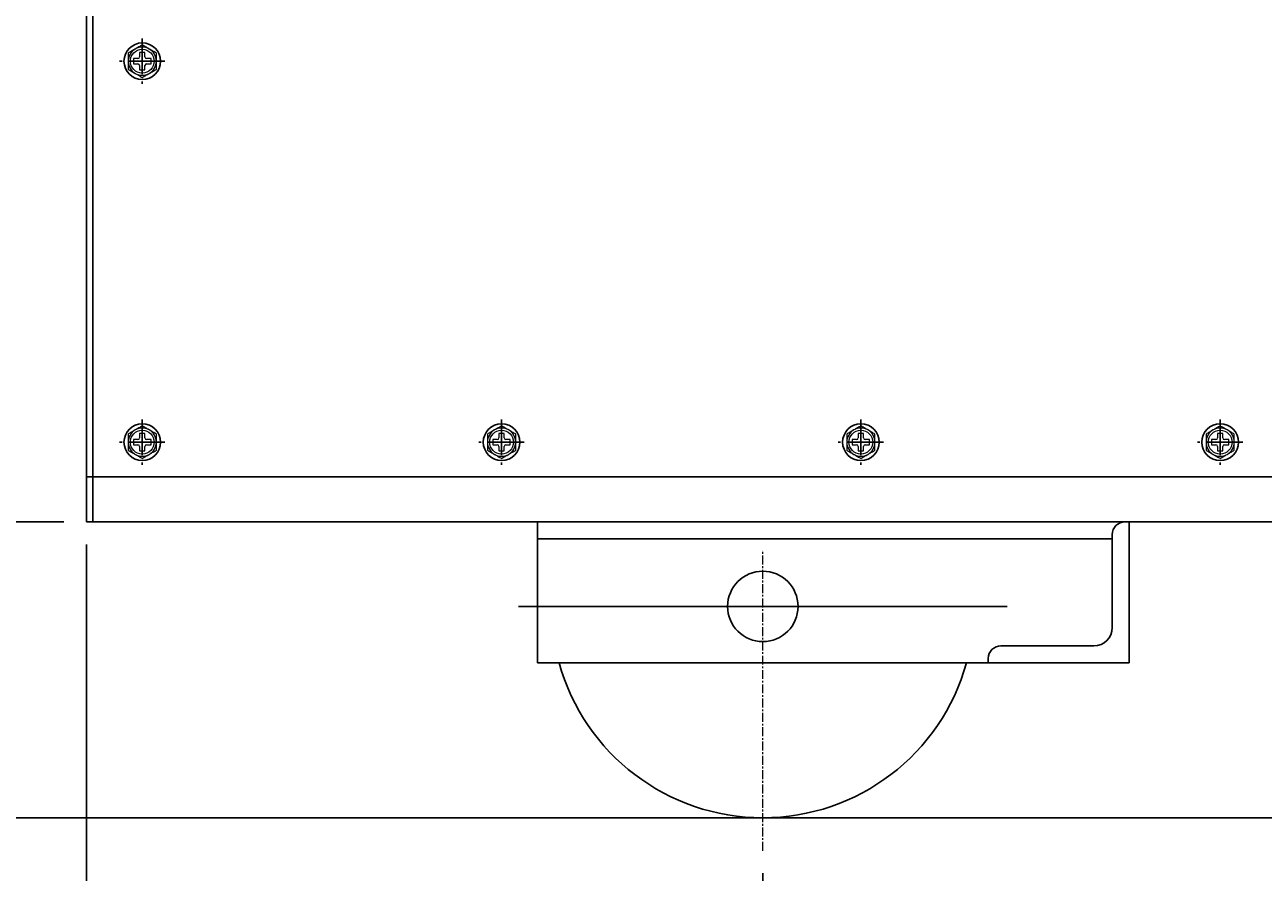
# Model space of a CAD drawing. Units: millimetres. Extents: x 15360 to 23547, y 952 to 6682.
# Drawn here: x 19801 to 20241, y 1846 to 2147 of the extents above; entities that cross this region are included whole.
import ezdxf

# ---------------------------------------------------------------- set-up
doc = ezdxf.new("R2010")
doc.units = ezdxf.units.MM
doc.linetypes.add('CENTER', pattern=[50.8, 31.75, -6.35, 6.35, -6.35])
doc.linetypes.add('CENTERX2', pattern=[20.32, 12.7, -2.54, 2.54, -2.54])
doc.layers.add('005\u3000中心線', color=1, linetype='CENTER', lineweight=13)
doc.layers.add('005\u3000寸法', color=1, linetype='Continuous', lineweight=13)
doc.layers.add('ﾚｲﾔ1', color=7, linetype='Continuous')
doc.styles.get("Standard").update_dxf_attribs({"font": 'arial.ttf', "height": 50})
doc.dimstyles.new('ISO-25', dxfattribs={"dimtxt": 2.5, "dimasz": 40, "dimexe": 1.245, "dimexo": 8, "dimgap": 8, "dimtad": 1, "dimdsep": 46, "dimtxsty": 'Standard', "dimblk": 'OPEN30', "dimcen": 2.5, "dimazin": 0, "dimtfac": 1, "dimtmove": 0, "dimatfit": 3, "dimldrblk": 'OPEN30', "dimfxl": 1, "dimarcsym": 0})

# ---------------------------------------------------------------- blocks, each defined once
blk = doc.blocks.new('_Open30')
at = {"color": 0, "linetype": 'ByBlock', "lineweight": -2}
for p, q in [((-1, 0.267949), (0, 0)), ((0, 0), (-1, -0.267949)), ((0, 0), (-1, 0))]:
    blk.add_line(p, q, dxfattribs=at)
blk = doc.blocks.new('*D35')
at = {"layer": '005\u3000寸法', "color": 0, "lineweight": -2, "transparency": 16777216}
for p, q in [((19823.22, 1962.4), (19823.22, 1704.45)), ((20063.22, 1845.7), (20063.22, 1704.45)), ((19863.22, 1705.7), (20023.22, 1705.7))]:
    blk.add_line(p, q, dxfattribs=at)
at = {"layer": 'Defpoints', "color": 0, "transparency": 16777216}
for p in [(19823.22, 1970.4), (20063.22, 1853.7), (20063.22, 1705.7)]:
    blk.add_point(p, dxfattribs=at)
at = {"layer": '005\u3000寸法', "color": 0, "lineweight": -2, "transparency": 16777216, "xscale": 40, "yscale": 40, "zscale": 40, "rotation": 180}
blk.add_blockref('_Open30', (19823.22, 1705.7), dxfattribs=at)
at = {"layer": '005\u3000寸法', "color": 0, "lineweight": -2, "transparency": 16777216, "xscale": 40, "yscale": 40, "zscale": 40}
blk.add_blockref('_Open30', (20063.22, 1705.7), dxfattribs=at)
at = {"layer": '005\u3000寸法', "color": 0, "transparency": 16777216, "insert": (19943.22, 1739.22), "char_height": 50, "attachment_point": 5}
blk.add_mtext('240', dxfattribs=at)
blk = doc.blocks.new('*D36')
at = {"layer": '005\u3000寸法', "color": 0, "lineweight": -2, "transparency": 16777216}
for p, q in [((20063.22, 1845.7), (20063.22, 1704.45)), ((20988.22, 1845.7), (20988.22, 1704.45)), ((20103.22, 1705.7), (20948.22, 1705.7))]:
    blk.add_line(p, q, dxfattribs=at)
at = {"layer": 'Defpoints', "color": 0, "transparency": 16777216}
for p in [(20063.22, 1853.7), (20988.22, 1853.7), (20988.22, 1705.7)]:
    blk.add_point(p, dxfattribs=at)
at = {"layer": '005\u3000寸法', "color": 0, "lineweight": -2, "transparency": 16777216, "xscale": 40, "yscale": 40, "zscale": 40, "rotation": 180}
blk.add_blockref('_Open30', (20063.22, 1705.7), dxfattribs=at)
at = {"layer": '005\u3000寸法', "color": 0, "lineweight": -2, "transparency": 16777216, "xscale": 40, "yscale": 40, "zscale": 40}
blk.add_blockref('_Open30', (20988.22, 1705.7), dxfattribs=at)
at = {"layer": '005\u3000寸法', "color": 0, "transparency": 16777216, "insert": (20525.72, 1739.22), "char_height": 50, "attachment_point": 5}
blk.add_mtext('925', dxfattribs=at)
blk = doc.blocks.new('*D45')
at = {"layer": '005\u3000寸法', "color": 0, "lineweight": -2, "transparency": 16777216}
for p, q in [((19802.52, 2839.6), (19625.28, 2839.6)), ((19626.52, 2010.4), (19626.52, 2799.6)), ((19815.22, 1970.4), (19625.28, 1970.4))]:
    blk.add_line(p, q, dxfattribs=at)
at = {"layer": 'Defpoints', "color": 0, "transparency": 16777216}
for p in [(19626.52, 2839.6), (19810.52, 2839.6), (19823.22, 1970.4)]:
    blk.add_point(p, dxfattribs=at)
at = {"layer": '005\u3000寸法', "color": 0, "lineweight": -2, "transparency": 16777216, "xscale": 40, "yscale": 40, "zscale": 40}
for p, rotation in [((19626.52, 2839.6), 90), ((19626.52, 1970.4), 270)]:
    blk.add_blockref('_Open30', p, dxfattribs=dict(at, rotation=rotation))
at = {"layer": '005\u3000寸法', "color": 0, "transparency": 16777216, "insert": (19593, 2405), "char_height": 50, "attachment_point": 5, "rotation": 90}
blk.add_mtext('870', dxfattribs=at)
blk = doc.blocks.new('*D47')
at = {"layer": '005\u3000寸法', "color": 0, "lineweight": -2, "transparency": 16777216}
for p, q in [((19529.13, 1970.4), (19529.13, 2132.4)), ((19815.22, 1970.4), (19527.88, 1970.4)), ((19529.13, 1905.4), (19529.13, 1930.4)), ((19657.12, 1865.4), (19527.88, 1865.4))]:
    blk.add_line(p, q, dxfattribs=at)
at = {"layer": 'Defpoints', "color": 0, "transparency": 16777216}
for p in [(19529.13, 1970.4), (19823.22, 1970.4), (19665.12, 1865.4)]:
    blk.add_point(p, dxfattribs=at)
at = {"layer": '005\u3000寸法', "color": 0, "lineweight": -2, "transparency": 16777216, "xscale": 40, "yscale": 40, "zscale": 40}
for p, rotation in [((19529.13, 1970.4), 90), ((19529.13, 1865.4), 270)]:
    blk.add_blockref('_Open30', p, dxfattribs=dict(at, rotation=rotation))
at = {"layer": '005\u3000寸法', "color": 0, "transparency": 16777216, "insert": (19495.6, 2071.4), "char_height": 50, "attachment_point": 5, "rotation": 90}
blk.add_mtext('105', dxfattribs=at)
blk = doc.blocks.new('*D48')
at = {"layer": '005\u3000寸法', "color": 0, "lineweight": -2, "transparency": 16777216}
for p, q in [((20613.49, 3230.4), (19527.88, 3230.4)), ((19529.13, 2010.4), (19529.13, 3190.4)), ((19815.22, 1970.4), (19527.88, 1970.4))]:
    blk.add_line(p, q, dxfattribs=at)
at = {"layer": 'Defpoints', "color": 0, "transparency": 16777216}
for p in [(19529.13, 3230.4), (20621.49, 3230.4), (19823.22, 1970.4)]:
    blk.add_point(p, dxfattribs=at)
at = {"layer": '005\u3000寸法', "color": 0, "lineweight": -2, "transparency": 16777216, "xscale": 40, "yscale": 40, "zscale": 40}
for p, rotation in [((19529.13, 3230.4), 90), ((19529.13, 1970.4), 270)]:
    blk.add_blockref('_Open30', p, dxfattribs=dict(at, rotation=rotation))
at = {"layer": '005\u3000寸法', "color": 0, "transparency": 16777216, "insert": (19495.6, 2600.4), "char_height": 50, "attachment_point": 5, "rotation": 90}
blk.add_mtext('1260', dxfattribs=at)
blk = doc.blocks.new('*D49')
at = {"layer": '005\u3000寸法', "color": 0, "lineweight": -2, "transparency": 16777216}
for p, q in [((20613.49, 3230.4), (19438.7, 3230.4)), ((19439.95, 1905.4), (19439.95, 3190.4)), ((19451.16, 1865.4), (19438.7, 1865.4))]:
    blk.add_line(p, q, dxfattribs=at)
at = {"layer": 'Defpoints', "color": 0, "transparency": 16777216}
for p in [(19439.95, 3230.4), (20621.49, 3230.4), (19459.16, 1865.4)]:
    blk.add_point(p, dxfattribs=at)
at = {"layer": '005\u3000寸法', "color": 0, "lineweight": -2, "transparency": 16777216, "xscale": 40, "yscale": 40, "zscale": 40}
for p, rotation in [((19439.95, 3230.4), 90), ((19439.95, 1865.4), 270)]:
    blk.add_blockref('_Open30', p, dxfattribs=dict(at, rotation=rotation))
at = {"layer": '005\u3000寸法', "color": 0, "transparency": 16777216, "insert": (19406.42, 2547.9), "char_height": 50, "attachment_point": 5, "rotation": 90}
blk.add_mtext('1365', dxfattribs=at)

msp = doc.modelspace()

# ---------------------------------------------------------------- linework, layer by layer
at = {"layer": '005\u3000中心線', "ltscale": 0.1}
msp.add_line((20063.223, 1853.696), (20063.223, 1960.401), dxfattribs=at)
at = {"layer": 'ﾚｲﾔ1', "color": 7}
for p, q in [((19823.223, 1970.401), (19823.223, 2836.401)), ((19825.523, 1970.401), (19825.523, 2836.401)), ((19823.223, 1986.401), (21118.223, 1986.401)), ((19823.223, 1970.401), (21118.223, 1970.401)), ((19983.223, 1920.401), (19983.223, 1970.401)), ((20191.723, 1970.401), (20193.223, 1970.401)), ((20193.223, 1920.401), (20193.223, 1970.401)), ((20187.223, 1932.901), (20187.223, 1965.901)), ((20187.223, 1964.401), (19983.223, 1964.401)), ((20147.723, 1926.401), (20180.723, 1926.401)), ((20143.223, 1920.401), (20143.223, 1921.901)), ((19983.223, 1920.401), (20193.223, 1920.401))]:
    msp.add_line(p, q, dxfattribs=at)
at = {"layer": 'ﾚｲﾔ1', "color": 7, "linetype": 'CENTERX2'}
for p, q in [((19843.023, 2141.949), (19843.023, 2125.854)), ((19851.071, 2133.901), (19834.976, 2133.901)), ((19843.023, 2006.749), (19843.023, 1990.654)), ((19970.523, 2006.749), (19970.523, 1990.654)), ((20098.023, 2006.749), (20098.023, 1990.654)), ((20225.523, 2006.749), (20225.523, 1990.654)), ((19851.071, 1998.701), (19834.976, 1998.701)), ((19978.571, 1998.701), (19962.476, 1998.701)), ((20106.071, 1998.701), (20089.976, 1998.701)), ((20233.571, 1998.701), (20217.476, 1998.701))]:
    msp.add_line(p, q, dxfattribs=at)
at = {"layer": 'ﾚｲﾔ1', "color": 7, "linetype": 'Continuous', "lineweight": 15}
for p, q in [((19843.953, 2137.001), (19842.093, 2137.001)), ((19842.093, 2137.001), (19842.093, 2135.451)), ((19843.953, 2135.451), (19843.953, 2137.001)), ((19841.473, 2134.831), (19839.923, 2134.831)), ((19839.923, 2134.831), (19839.923, 2132.971)), ((19839.923, 2132.971), (19841.473, 2132.971)), ((19842.093, 2132.351), (19842.093, 2130.801)), ((19843.953, 2130.801), (19843.953, 2132.351)), ((19846.123, 2134.831), (19844.573, 2134.831)), ((19844.573, 2132.971), (19846.123, 2132.971)), ((19846.123, 2132.971), (19846.123, 2134.831)), ((19842.093, 2130.801), (19843.953, 2130.801)), ((19841.473, 1999.631), (19839.923, 1999.631)), ((19839.923, 1999.631), (19839.923, 1997.771)), ((19843.953, 2001.801), (19842.093, 2001.801)), ((19842.093, 2001.801), (19842.093, 2000.251)), ((19843.953, 2000.251), (19843.953, 2001.801)), ((19846.123, 1999.631), (19844.573, 1999.631)), ((19846.123, 1997.771), (19846.123, 1999.631)), ((19968.973, 1999.631), (19967.423, 1999.631)), ((19967.423, 1999.631), (19967.423, 1997.771)), ((19971.453, 2001.801), (19969.593, 2001.801)), ((19969.593, 2001.801), (19969.593, 2000.251)), ((19971.453, 2000.251), (19971.453, 2001.801)), ((19973.623, 1999.631), (19972.073, 1999.631)), ((19973.623, 1997.771), (19973.623, 1999.631)), ((20096.473, 1999.631), (20094.923, 1999.631)), ((20094.923, 1999.631), (20094.923, 1997.771)), ((20098.953, 2001.801), (20097.093, 2001.801)), ((20097.093, 2001.801), (20097.093, 2000.251)), ((20098.953, 2000.251), (20098.953, 2001.801)), ((20101.123, 1999.631), (20099.573, 1999.631)), ((20101.123, 1997.771), (20101.123, 1999.631)), ((20223.973, 1999.631), (20222.423, 1999.631)), ((20222.423, 1999.631), (20222.423, 1997.771)), ((20226.453, 2001.801), (20224.593, 2001.801)), ((20224.593, 2001.801), (20224.593, 2000.251)), ((20226.453, 2000.251), (20226.453, 2001.801)), ((20228.623, 1999.631), (20227.073, 1999.631)), ((20228.623, 1997.771), (20228.623, 1999.631)), ((19839.923, 1997.771), (19841.473, 1997.771)), ((19842.093, 1997.151), (19842.093, 1995.601)), ((19842.093, 1995.601), (19843.953, 1995.601)), ((19843.953, 1995.601), (19843.953, 1997.151)), ((19844.573, 1997.771), (19846.123, 1997.771)), ((19967.423, 1997.771), (19968.973, 1997.771)), ((19969.593, 1997.151), (19969.593, 1995.601)), ((19969.593, 1995.601), (19971.453, 1995.601)), ((19971.453, 1995.601), (19971.453, 1997.151)), ((19972.073, 1997.771), (19973.623, 1997.771)), ((20094.923, 1997.771), (20096.473, 1997.771)), ((20097.093, 1997.151), (20097.093, 1995.601)), ((20097.093, 1995.601), (20098.953, 1995.601)), ((20098.953, 1995.601), (20098.953, 1997.151)), ((20099.573, 1997.771), (20101.123, 1997.771)), ((20222.423, 1997.771), (20223.973, 1997.771)), ((20224.593, 1997.151), (20224.593, 1995.601)), ((20224.593, 1995.601), (20226.453, 1995.601)), ((20226.453, 1995.601), (20226.453, 1997.151)), ((20227.073, 1997.771), (20228.623, 1997.771))]:
    msp.add_line(p, q, dxfattribs=at)
at = {"layer": 'ﾚｲﾔ1', "color": 7, "ltscale": 0.1}
msp.add_line((19976.518, 1940.401), (20149.929, 1940.401), dxfattribs=at)
at = {"layer": 'ﾚｲﾔ1'}
msp.add_line((23169.082, 1865.401), (15926.892, 1865.401), dxfattribs=at)
at = {"layer": 'ﾚｲﾔ1', "color": 7}
for centre, radius in [((19843.023, 2133.901), 6.5), ((19843.023, 1998.701), 6.5), ((19970.523, 1998.701), 6.5), ((20098.023, 1998.701), 6.5), ((20225.523, 1998.701), 6.5), ((20063.223, 1940.401), 12.5)]:
    msp.add_circle(centre, radius, dxfattribs=at)
at = {"layer": 'ﾚｲﾔ1', "color": 7, "linetype": 'Continuous', "lineweight": 15}
for centre in [(19843.023, 2133.901), (19843.023, 1998.701), (19970.523, 1998.701), (20098.023, 1998.701), (20225.523, 1998.701)]:
    msp.add_circle(centre, 4.226, dxfattribs=at)
for centre, radius, start, end in [((19843.023, 2133.901), 5, 120, 180), ((19843.023, 2133.901), 5, 60, 120), ((19843.023, 2133.901), 5, 0, 60), ((19843.023, 2133.901), 5, 180, 240), ((19841.473, 2135.451), 0.62, 270, 0), ((19841.473, 2132.351), 0.62, 0, 90), ((19844.573, 2135.451), 0.62, 180, 270), ((19844.573, 2132.351), 0.62, 90, 180), ((19843.023, 2133.901), 5, 300, 0), ((19843.023, 2133.901), 5, 240, 300), ((19843.023, 1998.701), 5, 120, 180), ((19843.023, 1998.701), 5, 60, 120), ((19841.473, 2000.251), 0.62, 270, 0), ((19844.573, 2000.251), 0.62, 180, 270), ((19843.023, 1998.701), 5, 0, 60), ((19970.523, 1998.701), 5, 120, 180), ((19970.523, 1998.701), 5, 60, 120), ((19968.973, 2000.251), 0.62, 270, 0), ((19972.073, 2000.251), 0.62, 180, 270), ((19970.523, 1998.701), 5, 0, 60), ((20098.023, 1998.701), 5, 120, 180), ((20098.023, 1998.701), 5, 60, 120), ((20096.473, 2000.251), 0.62, 270, 0), ((20099.573, 2000.251), 0.62, 180, 270), ((20098.023, 1998.701), 5, 0, 60), ((20225.523, 1998.701), 5, 120, 180), ((20225.523, 1998.701), 5, 60, 120), ((20223.973, 2000.251), 0.62, 270, 0), ((20227.073, 2000.251), 0.62, 180, 270), ((20225.523, 1998.701), 5, 0, 60), ((19843.023, 1998.701), 5, 180, 240), ((19841.473, 1997.151), 0.62, 0, 90), ((19844.573, 1997.151), 0.62, 90, 180), ((19843.023, 1998.701), 5, 300, 0), ((19970.523, 1998.701), 5, 180, 240), ((19968.973, 1997.151), 0.62, 0, 90), ((19972.073, 1997.151), 0.62, 90, 180), ((19970.523, 1998.701), 5, 300, 0), ((20098.023, 1998.701), 5, 180, 240), ((20096.473, 1997.151), 0.62, 0, 90), ((20099.573, 1997.151), 0.62, 90, 180), ((20098.023, 1998.701), 5, 300, 0), ((20225.523, 1998.701), 5, 180, 240), ((20223.973, 1997.151), 0.62, 0, 90), ((20227.073, 1997.151), 0.62, 90, 180), ((20225.523, 1998.701), 5, 300, 0), ((19843.023, 1998.701), 5, 240, 300), ((19970.523, 1998.701), 5, 240, 300), ((20098.023, 1998.701), 5, 240, 300), ((20225.523, 1998.701), 5, 240, 300)]:
    msp.add_arc(centre, radius, start, end, dxfattribs=at)
at = {"layer": 'ﾚｲﾔ1', "color": 7}
for centre, radius, start, end in [((20191.723, 1965.901), 4.5, 90, 180), ((20180.723, 1932.901), 6.5, 270, 0), ((20147.723, 1921.901), 4.5, 90, 180), ((20063.223, 1940.401), 75, 195.46601, 344.53399)]:
    msp.add_arc(centre, radius, start, end, dxfattribs=at)
at = {"layer": 'ﾚｲﾔ1', "color": 7, "linetype": 'Continuous', "lineweight": 15}
for points, knots in [([(19840.523, 2138.231), (19840.464, 2138.197), (19840.21, 2138.051), (19839.762, 2137.792), (19839.179, 2137.455), (19838.598, 2137.12), (19838.215, 2136.899), (19838.023, 2136.788)], [0, 0, 0, 0, 0.07002834, 0.2997919, 0.53081722, 0.7650185, 1, 1, 1, 1]), ([(19838.023, 2136.788), (19838.023, 2136.602), (19838.023, 2136.228), (19838.023, 2135.659), (19838.023, 2135.08), (19838.023, 2134.494), (19838.023, 2134.099), (19838.023, 2133.901)], [0, 0, 0, 0, 0.1979131, 0.3967873, 0.5962069, 0.7976706, 1, 1, 1, 1]), ([(19843.023, 2139.675), (19842.822, 2139.558), (19842.417, 2139.325), (19841.797, 2138.967), (19841.165, 2138.602), (19840.738, 2138.355), (19840.523, 2138.231)], [0, 0, 0, 0, 0.24726861, 0.49536257, 0.74687401, 1, 1, 1, 1]), ([(19845.523, 2138.231), (19845.464, 2138.266), (19845.21, 2138.412), (19844.762, 2138.671), (19844.179, 2139.008), (19843.598, 2139.343), (19843.215, 2139.564), (19843.023, 2139.675)], [0, 0, 0, 0, 0.0700283, 0.2997919, 0.5308172, 0.7650185, 1, 1, 1, 1]), ([(19848.023, 2136.788), (19847.822, 2136.905), (19847.417, 2137.138), (19846.797, 2137.496), (19846.165, 2137.861), (19845.738, 2138.108), (19845.523, 2138.231)], [0, 0, 0, 0, 0.2472686, 0.4953626, 0.746874, 1, 1, 1, 1]), ([(19848.023, 2133.901), (19848.023, 2134.095), (19848.023, 2134.484), (19848.023, 2135.068), (19848.023, 2135.65), (19848.023, 2136.225), (19848.023, 2136.602), (19848.023, 2136.788)], [0, 0, 0, 0, 0.1985643, 0.3979891, 0.5997247, 0.802087, 1, 1, 1, 1]), ([(19838.023, 2133.901), (19838.023, 2133.685), (19838.023, 2133.28), (19838.023, 2132.688), (19838.023, 2132.127), (19838.023, 2131.568), (19838.023, 2131.199), (19838.023, 2131.015)], [0, 0, 0, 0, 0.2215769, 0.4147208, 0.6085436, 0.8040608, 1, 1, 1, 1]), ([(19848.023, 2131.015), (19848.023, 2131.197), (19848.023, 2131.561), (19848.023, 2132.118), (19848.023, 2132.681), (19848.023, 2133.277), (19848.023, 2133.685), (19848.023, 2133.901)], [0, 0, 0, 0, 0.1934492, 0.3872646, 0.5825167, 0.778423, 1, 1, 1, 1]), ([(19838.023, 2131.015), (19838.225, 2130.898), (19838.629, 2130.665), (19839.25, 2130.306), (19839.882, 2129.941), (19840.309, 2129.695), (19840.523, 2129.571)], [0, 0, 0, 0, 0.24726861, 0.49536257, 0.74687401, 1, 1, 1, 1]), ([(19840.523, 2129.571), (19840.583, 2129.537), (19840.836, 2129.391), (19841.285, 2129.132), (19841.868, 2128.795), (19842.449, 2128.46), (19842.832, 2128.239), (19843.023, 2128.128)], [0, 0, 0, 0, 0.0700283, 0.2997919, 0.5308172, 0.7650185, 1, 1, 1, 1]), ([(19843.023, 2128.128), (19843.225, 2128.244), (19843.629, 2128.478), (19844.25, 2128.836), (19844.882, 2129.201), (19845.309, 2129.448), (19845.523, 2129.571)], [0, 0, 0, 0, 0.2472686, 0.4953626, 0.746874, 1, 1, 1, 1]), ([(19845.523, 2129.571), (19845.583, 2129.605), (19845.836, 2129.752), (19846.285, 2130.011), (19846.868, 2130.347), (19847.449, 2130.683), (19847.832, 2130.904), (19848.023, 2131.015)], [0, 0, 0, 0, 0.0700283, 0.2997919, 0.5308172, 0.7650185, 1, 1, 1, 1]), ([(19843.023, 2004.475), (19842.822, 2004.358), (19842.417, 2004.125), (19841.797, 2003.767), (19841.165, 2003.402), (19840.738, 2003.155), (19840.523, 2003.031)], [0, 0, 0, 0, 0.24726861, 0.49536257, 0.74687401, 1, 1, 1, 1]), ([(19845.523, 2003.031), (19845.464, 2003.066), (19845.21, 2003.212), (19844.762, 2003.471), (19844.179, 2003.808), (19843.598, 2004.143), (19843.215, 2004.364), (19843.023, 2004.475)], [0, 0, 0, 0, 0.0700283, 0.2997919, 0.5308172, 0.7650185, 1, 1, 1, 1]), ([(19970.523, 2004.475), (19970.322, 2004.358), (19969.917, 2004.125), (19969.297, 2003.767), (19968.665, 2003.402), (19968.238, 2003.155), (19968.023, 2003.031)], [0, 0, 0, 0, 0.24726861, 0.49536257, 0.74687401, 1, 1, 1, 1]), ([(19973.023, 2003.031), (19972.964, 2003.066), (19972.71, 2003.212), (19972.262, 2003.471), (19971.679, 2003.808), (19971.098, 2004.143), (19970.715, 2004.364), (19970.523, 2004.475)], [0, 0, 0, 0, 0.0700283, 0.2997919, 0.5308172, 0.7650185, 1, 1, 1, 1]), ([(20098.023, 2004.475), (20097.822, 2004.358), (20097.417, 2004.125), (20096.797, 2003.767), (20096.165, 2003.402), (20095.738, 2003.155), (20095.523, 2003.031)], [0, 0, 0, 0, 0.24726861, 0.49536257, 0.74687401, 1, 1, 1, 1]), ([(20100.523, 2003.031), (20100.464, 2003.066), (20100.21, 2003.212), (20099.762, 2003.471), (20099.179, 2003.808), (20098.598, 2004.143), (20098.215, 2004.364), (20098.023, 2004.475)], [0, 0, 0, 0, 0.0700283, 0.2997919, 0.5308172, 0.7650185, 1, 1, 1, 1]), ([(20225.523, 2004.475), (20225.322, 2004.358), (20224.917, 2004.125), (20224.297, 2003.767), (20223.665, 2003.402), (20223.238, 2003.155), (20223.023, 2003.031)], [0, 0, 0, 0, 0.24726861, 0.49536257, 0.74687401, 1, 1, 1, 1]), ([(20228.023, 2003.031), (20227.964, 2003.066), (20227.71, 2003.212), (20227.262, 2003.471), (20226.679, 2003.808), (20226.098, 2004.143), (20225.715, 2004.364), (20225.523, 2004.475)], [0, 0, 0, 0, 0.0700283, 0.2997919, 0.5308172, 0.7650185, 1, 1, 1, 1]), ([(19840.523, 2003.031), (19840.464, 2002.997), (19840.21, 2002.851), (19839.762, 2002.592), (19839.179, 2002.255), (19838.598, 2001.92), (19838.215, 2001.699), (19838.023, 2001.588)], [0, 0, 0, 0, 0.07002834, 0.2997919, 0.53081722, 0.7650185, 1, 1, 1, 1]), ([(19838.023, 2001.588), (19838.023, 2001.402), (19838.023, 2001.028), (19838.023, 2000.459), (19838.023, 1999.88), (19838.023, 1999.294), (19838.023, 1998.899), (19838.023, 1998.701)], [0, 0, 0, 0, 0.1979131, 0.3967873, 0.5962069, 0.7976706, 1, 1, 1, 1]), ([(19848.023, 2001.588), (19847.822, 2001.705), (19847.417, 2001.938), (19846.797, 2002.296), (19846.165, 2002.661), (19845.738, 2002.908), (19845.523, 2003.031)], [0, 0, 0, 0, 0.2472686, 0.4953626, 0.746874, 1, 1, 1, 1]), ([(19848.023, 1998.701), (19848.023, 1998.895), (19848.023, 1999.284), (19848.023, 1999.868), (19848.023, 2000.45), (19848.023, 2001.025), (19848.023, 2001.402), (19848.023, 2001.588)], [0, 0, 0, 0, 0.1985643, 0.3979891, 0.5997247, 0.802087, 1, 1, 1, 1]), ([(19968.023, 2003.031), (19967.964, 2002.997), (19967.71, 2002.851), (19967.262, 2002.592), (19966.679, 2002.255), (19966.098, 2001.92), (19965.715, 2001.699), (19965.523, 2001.588)], [0, 0, 0, 0, 0.07002834, 0.2997919, 0.53081722, 0.7650185, 1, 1, 1, 1]), ([(19965.523, 2001.588), (19965.523, 2001.402), (19965.523, 2001.028), (19965.523, 2000.459), (19965.523, 1999.88), (19965.523, 1999.294), (19965.523, 1998.899), (19965.523, 1998.701)], [0, 0, 0, 0, 0.1979131, 0.3967873, 0.5962069, 0.7976706, 1, 1, 1, 1]), ([(19975.523, 2001.588), (19975.322, 2001.705), (19974.917, 2001.938), (19974.297, 2002.296), (19973.665, 2002.661), (19973.238, 2002.908), (19973.023, 2003.031)], [0, 0, 0, 0, 0.2472686, 0.4953626, 0.746874, 1, 1, 1, 1]), ([(19975.523, 1998.701), (19975.523, 1998.895), (19975.523, 1999.284), (19975.523, 1999.868), (19975.523, 2000.45), (19975.523, 2001.025), (19975.523, 2001.402), (19975.523, 2001.588)], [0, 0, 0, 0, 0.1985643, 0.3979891, 0.5997247, 0.802087, 1, 1, 1, 1]), ([(20095.523, 2003.031), (20095.464, 2002.997), (20095.21, 2002.851), (20094.762, 2002.592), (20094.179, 2002.255), (20093.598, 2001.92), (20093.215, 2001.699), (20093.023, 2001.588)], [0, 0, 0, 0, 0.07002834, 0.2997919, 0.53081722, 0.7650185, 1, 1, 1, 1]), ([(20093.023, 2001.588), (20093.023, 2001.402), (20093.023, 2001.028), (20093.023, 2000.459), (20093.023, 1999.88), (20093.023, 1999.294), (20093.023, 1998.899), (20093.023, 1998.701)], [0, 0, 0, 0, 0.1979131, 0.3967873, 0.5962069, 0.7976706, 1, 1, 1, 1]), ([(20103.023, 2001.588), (20102.822, 2001.705), (20102.417, 2001.938), (20101.797, 2002.296), (20101.165, 2002.661), (20100.738, 2002.908), (20100.523, 2003.031)], [0, 0, 0, 0, 0.2472686, 0.4953626, 0.746874, 1, 1, 1, 1]), ([(20103.023, 1998.701), (20103.023, 1998.895), (20103.023, 1999.284), (20103.023, 1999.868), (20103.023, 2000.45), (20103.023, 2001.025), (20103.023, 2001.402), (20103.023, 2001.588)], [0, 0, 0, 0, 0.1985643, 0.3979891, 0.5997247, 0.802087, 1, 1, 1, 1]), ([(20223.023, 2003.031), (20222.964, 2002.997), (20222.71, 2002.851), (20222.262, 2002.592), (20221.679, 2002.255), (20221.098, 2001.92), (20220.715, 2001.699), (20220.523, 2001.588)], [0, 0, 0, 0, 0.07002834, 0.2997919, 0.53081722, 0.7650185, 1, 1, 1, 1]), ([(20220.523, 2001.588), (20220.523, 2001.402), (20220.523, 2001.028), (20220.523, 2000.459), (20220.523, 1999.88), (20220.523, 1999.294), (20220.523, 1998.899), (20220.523, 1998.701)], [0, 0, 0, 0, 0.1979131, 0.3967873, 0.5962069, 0.7976706, 1, 1, 1, 1]), ([(20230.523, 2001.588), (20230.322, 2001.705), (20229.917, 2001.938), (20229.297, 2002.296), (20228.665, 2002.661), (20228.238, 2002.908), (20228.023, 2003.031)], [0, 0, 0, 0, 0.2472686, 0.4953626, 0.746874, 1, 1, 1, 1]), ([(20230.523, 1998.701), (20230.523, 1998.895), (20230.523, 1999.284), (20230.523, 1999.868), (20230.523, 2000.45), (20230.523, 2001.025), (20230.523, 2001.402), (20230.523, 2001.588)], [0, 0, 0, 0, 0.1985643, 0.3979891, 0.5997247, 0.802087, 1, 1, 1, 1]), ([(19838.023, 1998.701), (19838.023, 1998.485), (19838.023, 1998.08), (19838.023, 1997.488), (19838.023, 1996.927), (19838.023, 1996.368), (19838.023, 1995.999), (19838.023, 1995.815)], [0, 0, 0, 0, 0.2215769, 0.4147208, 0.6085436, 0.8040608, 1, 1, 1, 1]), ([(19838.023, 1995.815), (19838.225, 1995.698), (19838.629, 1995.465), (19839.25, 1995.106), (19839.882, 1994.741), (19840.309, 1994.495), (19840.523, 1994.371)], [0, 0, 0, 0, 0.24726861, 0.49536257, 0.74687401, 1, 1, 1, 1]), ([(19845.523, 1994.371), (19845.583, 1994.405), (19845.836, 1994.552), (19846.285, 1994.811), (19846.868, 1995.147), (19847.449, 1995.483), (19847.832, 1995.704), (19848.023, 1995.815)], [0, 0, 0, 0, 0.0700283, 0.2997919, 0.5308172, 0.7650185, 1, 1, 1, 1]), ([(19848.023, 1995.815), (19848.023, 1995.997), (19848.023, 1996.361), (19848.023, 1996.918), (19848.023, 1997.481), (19848.023, 1998.077), (19848.023, 1998.485), (19848.023, 1998.701)], [0, 0, 0, 0, 0.1934492, 0.3872646, 0.5825167, 0.778423, 1, 1, 1, 1]), ([(19965.523, 1998.701), (19965.523, 1998.485), (19965.523, 1998.08), (19965.523, 1997.488), (19965.523, 1996.927), (19965.523, 1996.368), (19965.523, 1995.999), (19965.523, 1995.815)], [0, 0, 0, 0, 0.2215769, 0.4147208, 0.6085436, 0.8040608, 1, 1, 1, 1]), ([(19965.523, 1995.815), (19965.725, 1995.698), (19966.129, 1995.465), (19966.75, 1995.106), (19967.382, 1994.741), (19967.809, 1994.495), (19968.023, 1994.371)], [0, 0, 0, 0, 0.24726861, 0.49536257, 0.74687401, 1, 1, 1, 1]), ([(19973.023, 1994.371), (19973.083, 1994.405), (19973.336, 1994.552), (19973.785, 1994.811), (19974.368, 1995.147), (19974.949, 1995.483), (19975.332, 1995.704), (19975.523, 1995.815)], [0, 0, 0, 0, 0.0700283, 0.2997919, 0.5308172, 0.7650185, 1, 1, 1, 1]), ([(19975.523, 1995.815), (19975.523, 1995.997), (19975.523, 1996.361), (19975.523, 1996.918), (19975.523, 1997.481), (19975.523, 1998.077), (19975.523, 1998.485), (19975.523, 1998.701)], [0, 0, 0, 0, 0.1934492, 0.3872646, 0.5825167, 0.778423, 1, 1, 1, 1]), ([(20093.023, 1998.701), (20093.023, 1998.485), (20093.023, 1998.08), (20093.023, 1997.488), (20093.023, 1996.927), (20093.023, 1996.368), (20093.023, 1995.999), (20093.023, 1995.815)], [0, 0, 0, 0, 0.2215769, 0.4147208, 0.6085436, 0.8040608, 1, 1, 1, 1]), ([(20093.023, 1995.815), (20093.225, 1995.698), (20093.629, 1995.465), (20094.25, 1995.106), (20094.882, 1994.741), (20095.309, 1994.495), (20095.523, 1994.371)], [0, 0, 0, 0, 0.24726861, 0.49536257, 0.74687401, 1, 1, 1, 1]), ([(20100.523, 1994.371), (20100.583, 1994.405), (20100.836, 1994.552), (20101.285, 1994.811), (20101.868, 1995.147), (20102.449, 1995.483), (20102.832, 1995.704), (20103.023, 1995.815)], [0, 0, 0, 0, 0.0700283, 0.2997919, 0.5308172, 0.7650185, 1, 1, 1, 1]), ([(20103.023, 1995.815), (20103.023, 1995.997), (20103.023, 1996.361), (20103.023, 1996.918), (20103.023, 1997.481), (20103.023, 1998.077), (20103.023, 1998.485), (20103.023, 1998.701)], [0, 0, 0, 0, 0.1934492, 0.3872646, 0.5825167, 0.778423, 1, 1, 1, 1]), ([(20220.523, 1998.701), (20220.523, 1998.485), (20220.523, 1998.08), (20220.523, 1997.488), (20220.523, 1996.927), (20220.523, 1996.368), (20220.523, 1995.999), (20220.523, 1995.815)], [0, 0, 0, 0, 0.2215769, 0.4147208, 0.6085436, 0.8040608, 1, 1, 1, 1]), ([(20220.523, 1995.815), (20220.725, 1995.698), (20221.129, 1995.465), (20221.75, 1995.106), (20222.382, 1994.741), (20222.809, 1994.495), (20223.023, 1994.371)], [0, 0, 0, 0, 0.24726861, 0.49536257, 0.74687401, 1, 1, 1, 1]), ([(20228.023, 1994.371), (20228.083, 1994.405), (20228.336, 1994.552), (20228.785, 1994.811), (20229.368, 1995.147), (20229.949, 1995.483), (20230.332, 1995.704), (20230.523, 1995.815)], [0, 0, 0, 0, 0.0700283, 0.2997919, 0.5308172, 0.7650185, 1, 1, 1, 1]), ([(20230.523, 1995.815), (20230.523, 1995.997), (20230.523, 1996.361), (20230.523, 1996.918), (20230.523, 1997.481), (20230.523, 1998.077), (20230.523, 1998.485), (20230.523, 1998.701)], [0, 0, 0, 0, 0.1934492, 0.3872646, 0.5825167, 0.778423, 1, 1, 1, 1]), ([(19840.523, 1994.371), (19840.583, 1994.337), (19840.836, 1994.191), (19841.285, 1993.932), (19841.868, 1993.595), (19842.449, 1993.26), (19842.832, 1993.039), (19843.023, 1992.928)], [0, 0, 0, 0, 0.0700283, 0.2997919, 0.5308172, 0.7650185, 1, 1, 1, 1]), ([(19843.023, 1992.928), (19843.225, 1993.044), (19843.629, 1993.278), (19844.25, 1993.636), (19844.882, 1994.001), (19845.309, 1994.248), (19845.523, 1994.371)], [0, 0, 0, 0, 0.2472686, 0.4953626, 0.746874, 1, 1, 1, 1]), ([(19968.023, 1994.371), (19968.083, 1994.337), (19968.336, 1994.191), (19968.785, 1993.932), (19969.368, 1993.595), (19969.949, 1993.26), (19970.332, 1993.039), (19970.523, 1992.928)], [0, 0, 0, 0, 0.0700283, 0.2997919, 0.5308172, 0.7650185, 1, 1, 1, 1]), ([(19970.523, 1992.928), (19970.725, 1993.044), (19971.129, 1993.278), (19971.75, 1993.636), (19972.382, 1994.001), (19972.809, 1994.248), (19973.023, 1994.371)], [0, 0, 0, 0, 0.2472686, 0.4953626, 0.746874, 1, 1, 1, 1]), ([(20095.523, 1994.371), (20095.583, 1994.337), (20095.836, 1994.191), (20096.285, 1993.932), (20096.868, 1993.595), (20097.449, 1993.26), (20097.832, 1993.039), (20098.023, 1992.928)], [0, 0, 0, 0, 0.0700283, 0.2997919, 0.5308172, 0.7650185, 1, 1, 1, 1]), ([(20098.023, 1992.928), (20098.225, 1993.044), (20098.629, 1993.278), (20099.25, 1993.636), (20099.882, 1994.001), (20100.309, 1994.248), (20100.523, 1994.371)], [0, 0, 0, 0, 0.2472686, 0.4953626, 0.746874, 1, 1, 1, 1]), ([(20223.023, 1994.371), (20223.083, 1994.337), (20223.336, 1994.191), (20223.785, 1993.932), (20224.368, 1993.595), (20224.949, 1993.26), (20225.332, 1993.039), (20225.523, 1992.928)], [0, 0, 0, 0, 0.0700283, 0.2997919, 0.5308172, 0.7650185, 1, 1, 1, 1]), ([(20225.523, 1992.928), (20225.725, 1993.044), (20226.129, 1993.278), (20226.75, 1993.636), (20227.382, 1994.001), (20227.809, 1994.248), (20228.023, 1994.371)], [0, 0, 0, 0, 0.2472686, 0.4953626, 0.746874, 1, 1, 1, 1])]:
    msp.add_open_spline(points, degree=3, knots=knots, dxfattribs=at)

# ---------------------------------------------------------------- dimensions: what is measured, and where the dimension line sits
at = {"layer": '005\u3000寸法'}
for base, p1, p2, picture, middle in [((19439.948, 3230.401), (19459.157, 1865.401), (20621.489, 3230.401), '*D49', (19406.423, 2547.901)), ((19529.125, 3230.401), (19823.223, 1970.401), (20621.489, 3230.401), '*D48', (19495.6, 2600.401)), ((19529.125, 1970.401), (19665.115, 1865.401), (19823.223, 1970.401), '*D47', (19495.6, 2071.401))]:
    dim = msp.add_linear_dim(base=base, p1=p1, p2=p2, angle=90, dimstyle='ISO-25', dxfattribs=at)
    dim.commit()
    dim.dimension.update_dxf_attribs({"geometry": picture, "text_midpoint": middle})
dim = msp.add_linear_dim(base=(19626.523, 2839.601), p1=(19823.223, 1970.401), p2=(19810.523, 2839.601), angle=90, text='870', dimstyle='ISO-25', dxfattribs=at)
dim.commit()
dim.dimension.update_dxf_attribs({"geometry": '*D45', "text_midpoint": (19592.998, 2405.001)})
for base, p1, p2, picture, middle in [((20063.223, 1705.696), (19823.223, 1970.401), (20063.223, 1853.696), '*D35', (19943.223, 1739.221)), ((20988.223, 1705.696), (20063.223, 1853.696), (20988.223, 1853.696), '*D36', (20525.723, 1739.221))]:
    dim = msp.add_linear_dim(base=base, p1=p1, p2=p2, dimstyle='ISO-25', dxfattribs=at)
    dim.commit()
    dim.dimension.update_dxf_attribs({"geometry": picture, "text_midpoint": middle})

doc.saveas('drawing.dxf')
